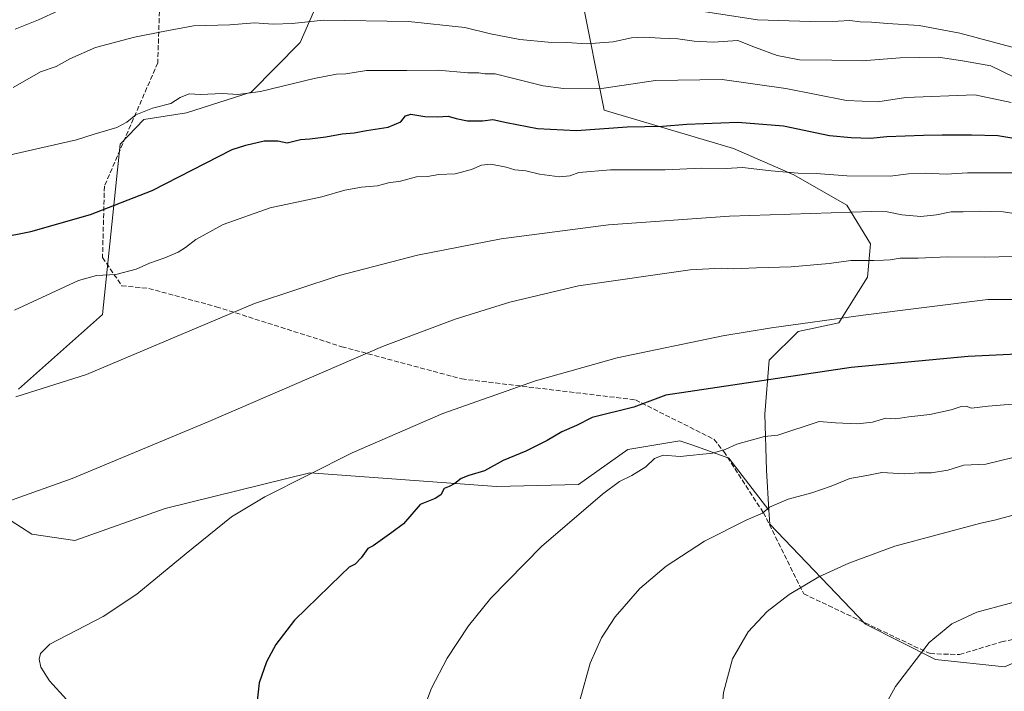
# Model space of a CAD drawing. Units: metres. Extents: x 658776 to 661232, y 4723313 to 4725679.
# Drawn here: x 660269 to 660604, y 4724026 to 4724255 of the extents above; entities that cross this region are included whole.
import ezdxf

# ---------------------------------------------------------------- set-up
doc = ezdxf.new("R2010")
doc.units = ezdxf.units.M
doc.header["$MEASUREMENT"] = 0
doc.linetypes.add('DGN Style 3', pattern=[2.307223, 1.648017, -0.659207])
for name, color, linetype, lineweight in [('Arbolado forestal CxS', 92, 'Continuous', 0), ('Curva de nivel maestra', 30, 'Continuous', 30), ('Curva de nivel normal', 30, 'Continuous', 0), ('Senda', 7, 'DGN Style 3', 0)]:
    doc.layers.add(name, color=color, linetype=linetype, lineweight=lineweight)

msp = doc.modelspace()

# ---------------------------------------------------------------- linework, layer by layer
at = {"layer": 'Arbolado forestal CxS', "color": 92, "linetype": 'Continuous', "lineweight": 0}
for points in [[(660256.1659, 4724398.9471, 1034.9097), (660304.7069, 4724293.4719, 1074.5643), (660315.1177, 4724284.2149, 1078.0802), (660336.7727, 4724282.2467, 1079.7612), (660360.8657, 4724284.1563, 1079.4619), (660372.1633, 4724265.3913, 1085.2002), (660364.3811, 4724247.3915, 1091.0314), (660347.6757, 4724230.4259, 1094.4636), (660325.6215, 4724223.4871, 1095.1332), (660311.0695, 4724221.1953, 1094.789), (660303.0343, 4724212.7215, 1095.6185), (660296.9461, 4724154.7319, 1106.7626), (660268.3967, 4724129.1915, 1108.4693)], [(660524.1059, 4724087.9681, 1134.4461), (660524.3949, 4724083.2273, 1135.3029), (660557.0671, 4724049.1411, 1141.8749), (660580.8949, 4724037.0627, 1144.9395), (660604.4707, 4724034.5095, 1146.6756), (660644.0501, 4724051.4449, 1147.3888), (660735.7559, 4724091.3663, 1140.3872), (660809.5363, 4724112.3853, 1138.3875), (660872.1369, 4724132.6279, 1135.9929), (660872.1357, 4724132.6323, 1135.9912), (660858.8467, 4724182.2623, 1114.476), (660851.9077, 4724211.4223, 1102.4712), (660841.3683, 4724255.7121, 1081.6887), (660830.1693, 4724309.8919, 1050.9441), (660828.4397, 4724317.1811, 1046.5347), (660816.8703, 4724366.0617, 1017.766), (660814.0209, 4724378.7911, 1011.4359)], [(660524.1059, 4724087.9681, 1134.4461), (660524.3949, 4724083.2273, 1135.3029), (660557.0671, 4724049.1411, 1141.8749), (660580.8949, 4724037.0627, 1144.9395), (660604.4707, 4724034.5095, 1146.6756), (660644.0501, 4724051.4449, 1147.3888), (660735.7559, 4724091.3663, 1140.3872), (660809.5363, 4724112.3853, 1138.3875), (660872.1369, 4724132.6279, 1135.9929), (660872.1357, 4724132.6323, 1135.9912), (660858.8467, 4724182.2623, 1114.476), (660851.9077, 4724211.4223, 1102.4712), (660841.3683, 4724255.7121, 1081.6887), (660830.1693, 4724309.8919, 1050.9441), (660828.4397, 4724317.1811, 1046.5347), (660816.8703, 4724366.0617, 1017.766), (660814.0209, 4724378.7911, 1011.4359)], [(660604.4707, 4724034.5095, 1146.6756), (660580.8949, 4724037.0627, 1144.9395), (660557.0671, 4724049.1411, 1141.8749), (660524.3949, 4724083.2273, 1135.3029), (660524.1059, 4724087.9681, 1134.4461), (660523.2721, 4724101.6263, 1131.8478), (660522.7675, 4724120.6769, 1127.5885), (660524.1839, 4724139.1439, 1122.8146), (660534.0911, 4724148.9387, 1120.3991), (660547.9911, 4724151.8485, 1119.8458), (660557.7465, 4724167.3583, 1115.6924), (660558.7137, 4724178.8223, 1113.0172), (660550.7409, 4724191.9565, 1107.9876), (660532.6771, 4724202.2817, 1104.4976), (660512.1073, 4724211.2687, 1102.5821), (660467.9825, 4724224.2883, 1096.5861), (660460.3233, 4724262.5883, 1083.814), (660468.7107, 4724280.1249, 1078.3882), (660477.1761, 4724297.8247, 1070.6345), (660502.3643, 4724315.2291, 1060.7136), (660511.5005, 4724330.0869, 1053.6324), (660527.3057, 4724333.0479, 1051.1319), (660565.3677, 4724335.3273, 1046.123), (660623.9803, 4724336.8797, 1039.0449)], [(660360.8657, 4724284.1563, 1079.4619), (660372.1633, 4724265.3913, 1085.2002), (660364.3811, 4724247.3915, 1091.0314), (660347.6757, 4724230.4259, 1094.4636), (660325.6215, 4724223.4871, 1095.1332), (660311.0695, 4724221.1953, 1094.789), (660303.0343, 4724212.7215, 1095.6185), (660296.9461, 4724154.7319, 1106.7626), (660268.3967, 4724129.1915, 1108.4693)], [(660360.8657, 4724284.1563, 1079.4619), (660372.1633, 4724265.3913, 1085.2002), (660364.3811, 4724247.3915, 1091.0314), (660347.6757, 4724230.4259, 1094.4636), (660325.6215, 4724223.4871, 1095.1332), (660311.0695, 4724221.1953, 1094.789), (660303.0343, 4724212.7215, 1095.6185), (660296.9461, 4724154.7319, 1106.7626), (660268.3967, 4724129.1915, 1108.4693)], [(660468.7107, 4724280.1249, 1078.3882), (660460.3233, 4724262.5883, 1083.814), (660467.9825, 4724224.2883, 1096.5861), (660512.1073, 4724211.2687, 1102.5821), (660532.6771, 4724202.2817, 1104.4976), (660550.7409, 4724191.9565, 1107.9876), (660558.7137, 4724178.8223, 1113.0172), (660557.7465, 4724167.3583, 1115.6924), (660547.9911, 4724151.8485, 1119.8458), (660534.0911, 4724148.9387, 1120.3991), (660524.1839, 4724139.1439, 1122.8146), (660522.7675, 4724120.6769, 1127.5885), (660523.2721, 4724101.6263, 1131.8478), (660524.1059, 4724087.9681, 1134.4461)], [(660468.7107, 4724280.1249, 1078.3882), (660460.3233, 4724262.5883, 1083.814), (660467.9825, 4724224.2883, 1096.5861), (660512.1073, 4724211.2687, 1102.5821), (660532.6771, 4724202.2817, 1104.4976), (660550.7409, 4724191.9565, 1107.9876), (660558.7137, 4724178.8223, 1113.0172), (660557.7465, 4724167.3583, 1115.6924), (660547.9911, 4724151.8485, 1119.8458), (660534.0911, 4724148.9387, 1120.3991), (660524.1839, 4724139.1439, 1122.8146), (660522.7675, 4724120.6769, 1127.5885), (660523.2721, 4724101.6263, 1131.8478), (660524.1059, 4724087.9681, 1134.4461)], [(660268.3967, 4724129.1915, 1108.4693), (660296.9461, 4724154.7319, 1106.7626), (660303.0343, 4724212.7215, 1095.6185), (660311.0695, 4724221.1953, 1094.789), (660325.6215, 4724223.4871, 1095.1332), (660347.6757, 4724230.4259, 1094.4636), (660364.3811, 4724247.3915, 1091.0314), (660372.1633, 4724265.3913, 1085.2002)], [(660460.3233, 4724262.5883, 1083.814), (660467.9825, 4724224.2883, 1096.5861), (660512.1073, 4724211.2687, 1102.5821), (660532.6771, 4724202.2817, 1104.4976), (660550.7409, 4724191.9565, 1107.9876), (660558.7137, 4724178.8223, 1113.0172), (660557.7465, 4724167.3583, 1115.6924), (660547.9911, 4724151.8485, 1119.8458), (660534.0911, 4724148.9387, 1120.3991), (660524.1839, 4724139.1439, 1122.8146), (660522.7675, 4724120.6769, 1127.5885), (660523.2721, 4724101.6263, 1131.8478), (660524.1059, 4724087.9681, 1134.4461), (660510.4563, 4724105.7343, 1130.0971), (660498.1647, 4724110.0935, 1128.4889), (660493.7803, 4724111.6485, 1127.9252), (660476.0693, 4724108.6367, 1127.2002), (660459.2301, 4724096.7521, 1127.9419), (660431.2929, 4724096.0125, 1125.8601), (660367.6331, 4724100.6811, 1119.2368), (660318.3959, 4724088.5739, 1117.7258), (660287.5537, 4724077.5895, 1117.0506), (660272.8837, 4724079.7427, 1116.0787), (660258.6629, 4724088.8979, 1114.4028)], [(660258.6629, 4724088.8979, 1114.4028), (660272.8837, 4724079.7427, 1116.0787), (660287.5537, 4724077.5895, 1117.0506), (660318.3959, 4724088.5739, 1117.7258), (660367.6331, 4724100.6811, 1119.2368), (660431.2929, 4724096.0125, 1125.8601), (660459.2301, 4724096.7521, 1127.9419), (660476.0693, 4724108.6367, 1127.2002), (660493.7803, 4724111.6485, 1127.9252), (660498.1647, 4724110.0935, 1128.4889), (660510.4563, 4724105.7343, 1130.0971), (660524.1059, 4724087.9681, 1134.4461), (660524.3949, 4724083.2273, 1135.3029), (660557.0671, 4724049.1411, 1141.8749), (660580.8949, 4724037.0627, 1144.9395), (660604.4707, 4724034.5095, 1146.6756)], [(660258.6629, 4724088.8979, 1114.4028), (660272.8837, 4724079.7427, 1116.0787), (660287.5537, 4724077.5895, 1117.0506), (660318.3959, 4724088.5739, 1117.7258), (660367.6331, 4724100.6811, 1119.2368), (660431.2929, 4724096.0125, 1125.8601), (660459.2301, 4724096.7521, 1127.9419), (660476.0693, 4724108.6367, 1127.2002), (660493.7803, 4724111.6485, 1127.9252), (660498.1647, 4724110.0935, 1128.4889), (660510.4563, 4724105.7343, 1130.0971), (660524.1059, 4724087.9681, 1134.4461)], [(660258.6629, 4724088.8979, 1114.4028), (660272.8837, 4724079.7427, 1116.0787), (660287.5537, 4724077.5895, 1117.0506), (660318.3959, 4724088.5739, 1117.7258), (660367.6331, 4724100.6811, 1119.2368), (660431.2929, 4724096.0125, 1125.8601), (660459.2301, 4724096.7521, 1127.9419), (660476.0693, 4724108.6367, 1127.2002), (660493.7803, 4724111.6485, 1127.9252), (660498.1647, 4724110.0935, 1128.4889), (660510.4563, 4724105.7343, 1130.0971), (660524.1059, 4724087.9681, 1134.4461)]]:
    msp.add_polyline3d(points, dxfattribs=at)
at = {"layer": 'Curva de nivel maestra', "color": 30, "linetype": 'Continuous', "lineweight": 30, "flags": 128}
for points, elevation in [([(660250.07, 4724178.5401), (660272.53, 4724182.9501), (660292.89, 4724188.8001), (660313.94, 4724197.0101), (660341.22, 4724210.8801), (660345.78, 4724212.4301), (660352.13, 4724213.8801), (660356.78, 4724213.9401), (660359.89, 4724213.1801), (660364.49, 4724214.3501), (660367.63, 4724214.6001), (660373.12, 4724215.2501), (660378.68, 4724216.3101), (660382.76, 4724216.6701), (660386.95, 4724217.4501), (660394.33, 4724218.5501), (660398.72, 4724220.4101), (660400.22, 4724222.4601), (660402.05, 4724222.9801), (660406.89, 4724222.2401), (660411.19, 4724222.0701), (660414.78, 4724222.3101), (660417.48, 4724221.4501), (660421.34, 4724220.6801), (660426.52, 4724220.7601), (660430.02, 4724221.1801), (660434.68, 4724220.1001), (660445.21, 4724218.0801), (660458.54, 4724217.4601), (660475.87, 4724218.6601), (660487.84, 4724218.9201), (660496.16, 4724219.5701), (660513.54, 4724220.2401), (660529.06, 4724218.9901), (660544.74, 4724215.7101), (660552.12, 4724215.0001), (660558.73, 4724214.7601), (660564.36, 4724215.3301), (660576.82, 4724215.8601), (660583.21, 4724215.9201), (660593.18, 4724215.9001), (660602.18, 4724215.6601), (660608.34, 4724214.7201)], 1100), ([(660625.44, 4724141.9001), (660592.09, 4724140.4101), (660552.16, 4724136.5601), (660488.94, 4724127.1601), (660478.11, 4724123.1001), (660463.94, 4724119.5701), (660458.54, 4724116.8501), (660453.54, 4724114.6801), (660448.54, 4724111.7101), (660441.22, 4724108.0801), (660433.55, 4724104.9201), (660427.22, 4724101.3701), (660421.89, 4724099.8401), (660419.18, 4724098.7801), (660417.06, 4724097.0301), (660415.18, 4724096.0801), (660413.4, 4724095.4001), (660412.27, 4724093.1801), (660410.4, 4724091.9801), (660405.22, 4724089.8901), (660399.63, 4724083.3601), (660395.64, 4724080.3501), (660389.22, 4724075.8001), (660387.46, 4724074.9001), (660385.11, 4724071.7301), (660383.12, 4724069.5501), (660381.11, 4724068.5901), (660378.34, 4724065.9601), (660362.39, 4724050.4101), (660356.06, 4724042.1501), (660352.86, 4724036.3001), (660350.38, 4724029.1501), (660348.5, 4724011.7101)], 1125)]:
    msp.add_lwpolyline(points, dxfattribs=dict(at, elevation=elevation))
at = {"layer": 'Curva de nivel normal', "color": 30, "linetype": 'Continuous', "lineweight": 0, "flags": 128}
for points, elevation in [([(660289.02, 4724261.4501), (660275.22, 4724255.1301), (660267.25, 4724251.9701)], 1085), ([(660609.95, 4724245.0701), (660589.23, 4724250.5801), (660575.3, 4724253.2501), (660564.51, 4724253.8801), (660559.08, 4724254.4001), (660555.24, 4724254.4701), (660551.73, 4724254.8901), (660547.75, 4724254.6701), (660538.36, 4724254.6101), (660520.27, 4724255.1801), (660487.08, 4724260.2501)], 1085), ([(660607.77, 4724235.6401), (660599.78, 4724239.4801), (660590.1, 4724241.1301), (660581.8, 4724242.4201), (660568.91, 4724242.1601), (660555.96, 4724241.2101), (660545.52, 4724241.4301), (660534.61, 4724241.5201), (660526.92, 4724242.9801), (660519.54, 4724245.7201), (660513.54, 4724248.1201), (660505.1, 4724247.4801), (660498.66, 4724247.9201), (660493.03, 4724248.6501), (660487.14, 4724248.8401), (660481.6, 4724249.2801), (660477.26, 4724248.9501), (660471.01, 4724247.5901), (660461.94, 4724247.0001), (660455.29, 4724247.4601), (660448.9, 4724247.5401), (660439.23, 4724248.4401), (660429.23, 4724250.3701), (660420.47, 4724252.4701), (660401.24, 4724254.6001), (660372.3, 4724255.0001), (660361.66, 4724253.8601), (660355.17, 4724253.6201), (660348.74, 4724254.0801), (660340.35, 4724253.4101), (660327.96, 4724253.1401), (660317.66, 4724251.2101), (660307.91, 4724249.2601), (660294.55, 4724245.6801), (660285.89, 4724241.9001), (660281.22, 4724239.2801), (660275.82, 4724237.4601), (660266.51, 4724232.0201)], 1090), ([(660606.74, 4724226.9101), (660594.3, 4724229.5901), (660570.75, 4724228.6701), (660561.26, 4724227.1701), (660550.54, 4724227.6701), (660529.88, 4724231.7401), (660508.25, 4724234.7701), (660485.42, 4724234.4301), (660467.91, 4724231.8301), (660454.16, 4724231.7801), (660447.21, 4724232.6501), (660430.87, 4724236.7201), (660427.27, 4724236.7301), (660425.22, 4724237.0301), (660421.46, 4724237.1101), (660411.4, 4724237.9701), (660400.66, 4724237.8101), (660387.02, 4724237.8301), (660379.89, 4724236.7801), (660376.78, 4724236.6201), (660369.12, 4724235.1701), (660350.78, 4724230.7001), (660343.14, 4724229.6401), (660337.92, 4724230.0401), (660330.4, 4724229.7301), (660326.55, 4724229.9001), (660323.42, 4724228.6401), (660320.29, 4724226.5801), (660313.98, 4724225.0601), (660308.33, 4724222.7401), (660305.3, 4724220.2401), (660301.83, 4724218.4801), (660294.09, 4724216.1801), (660288.1, 4724214.2201), (660251.53, 4724205.9401)], 1095), ([(660266.93, 4724156.1701), (660288.77, 4724166.2601), (660294.97, 4724167.9201), (660301.49, 4724168.3501), (660308.46, 4724170.1901), (660313.02, 4724172.1701), (660318.19, 4724173.9801), (660322.74, 4724175.9601), (660325.22, 4724177.5001), (660328.77, 4724180.2901), (660338.08, 4724185.3701), (660354.14, 4724191.1001), (660371.78, 4724194.7801), (660379.55, 4724197.1101), (660385.22, 4724198.0801), (660390.74, 4724198.5301), (660394.47, 4724199.6201), (660398.58, 4724200.1401), (660404, 4724201.5701), (660407.8, 4724201.7001), (660411.64, 4724202.4601), (660417.22, 4724202.6101), (660422.73, 4724204.1101), (660426.16, 4724205.6201), (660429.35, 4724205.9201), (660434.56, 4724204.9601), (660437.58, 4724203.9601), (660441.22, 4724203.6301), (660445.98, 4724202.4701), (660452.79, 4724201.6301), (660456.26, 4724201.9401), (660459.36, 4724203.0501), (660470.16, 4724203.9601), (660488.79, 4724203.9901), (660501.13, 4724204.5301), (660509.53, 4724204.4501), (660515.1, 4724204.8001), (660524.94, 4724203.6701), (660534.14, 4724202.8701), (660540.19, 4724202.7001), (660550.68, 4724201.9001), (660565.43, 4724201.8201), (660571.68, 4724202.6101), (660577.46, 4724202.8701), (660584.6, 4724202.5601), (660591.85, 4724202.9301), (660609.36, 4724202.9401)], 1105), ([(660607.72, 4724189.1001), (660603.92, 4724189.6501), (660599.61, 4724189.7501), (660595.88, 4724189.9401), (660590.39, 4724189.6401), (660586.2, 4724189.7301), (660581.28, 4724188.6501), (660575.87, 4724188.0601), (660569.39, 4724188.6401), (660564.46, 4724189.7101), (660559.16, 4724189.7401), (660510.68, 4724188.2501), (660469.46, 4724185.2101), (660432.87, 4724180.4501), (660404.31, 4724174.9201), (660377.69, 4724168.0301), (660348.78, 4724158.4601), (660291.51, 4724134.2701), (660267.45, 4724126.5801)], 1110), ([(660617.54, 4724174.6701), (660597.54, 4724174.2801), (660585, 4724174.2901), (660574.95, 4724173.8301), (660568.9, 4724173.8601), (660565.44, 4724173.2901), (660563.22, 4724173.2401), (660559.93, 4724173.0401), (660552.09, 4724173.0701), (660544.69, 4724172.0201), (660531.75, 4724170.9301), (660519.88, 4724170.6401), (660512.21, 4724170.2401), (660507.88, 4724170.4501), (660497.33, 4724169.9101), (660459.2, 4724164.4501), (660435.86, 4724158.9301), (660417.14, 4724153.0801), (660392.41, 4724143.7901), (660333.27, 4724118.1901), (660286.67, 4724098.7101), (660202.46, 4724068.7401)], 1115), ([(660612.91, 4724159.8401), (660598.78, 4724159.8101), (660556.3, 4724154.4901), (660525, 4724150.1701), (660508.46, 4724147.4601), (660472.46, 4724139.8901), (660444.53, 4724132.0801), (660413.03, 4724120.9501), (660382.11, 4724107.5201), (660352.3, 4724092.5401), (660340.98, 4724085.6901), (660325.47, 4724073.1401), (660308.73, 4724059.3301), (660297.19, 4724051.7401), (660279.07, 4724042.2801), (660275.85, 4724039.1201), (660275.37, 4724037.1601), (660276, 4724034.3901), (660278.9, 4724029.7801), (660284.73, 4724023.3901)], 1120), ([(660404.46, 4724014.8801), (660409.07, 4724027.2301), (660414.42, 4724037.5201), (660421.76, 4724048.5001), (660429.4, 4724057.9501), (660446.6, 4724075.5501), (660467.39, 4724093.3701), (660473.21, 4724097.7301), (660477.46, 4724099.7901), (660482.2, 4724102.7401), (660485.12, 4724105.5301), (660488.04, 4724106.7101), (660493.9, 4724106.2201), (660504.91, 4724107.4501), (660509.21, 4724108.6301), (660513.21, 4724110.5001), (660522.62, 4724113.0501), (660527.18, 4724113.5701), (660541.29, 4724118.1901), (660546.81, 4724117.8001), (660554.36, 4724117.4101), (660559.4, 4724117.9901), (660563.95, 4724119.3401), (660567.4, 4724119.1401), (660571.81, 4724119.8101), (660578.94, 4724120.6101), (660586.26, 4724122.1301), (660589.68, 4724123.3001), (660591.33, 4724123.4001), (660593.21, 4724122.8001), (660598.88, 4724123.3801), (660616.54, 4724124.9201)], 1130), ([(660607.88, 4724105.9901), (660598.06, 4724103.7001), (660590.62, 4724103.3201), (660585.06, 4724101.6401), (660579.57, 4724100.7401), (660575.33, 4724100.7501), (660570.32, 4724100.4001), (660562.64, 4724100.7601), (660557.55, 4724099.8001), (660551.72, 4724098.8201), (660545.31, 4724096.1101), (660538.72, 4724093.8401), (660530.64, 4724091.6801), (660524.37, 4724088.9801), (660521.91, 4724086.9601), (660516.36, 4724084.5601), (660502.17, 4724077.4401), (660489.12, 4724068.9101), (660480.16, 4724061.3001), (660471.68, 4724051.6501), (660467.08, 4724044.4201), (660463.17, 4724035.8201), (660459.69, 4724023.0901)], 1135), ([(660606.88, 4724086.1201), (660601.51, 4724084.6201), (660595.92, 4724083.3701), (660567.1, 4724075.6701), (660551.34, 4724069.9301), (660541.19, 4724065.2101), (660531.07, 4724059.2201), (660523.56, 4724053.3801), (660517.08, 4724046.5101), (660511.68, 4724037.3301), (660508.61, 4724025.7701), (660507.71, 4724015.3201), (660507.8, 4724000.2501), (660510.74, 4723971.3101), (660514.09, 4723956.9801), (660518.11, 4723946.4801), (660523.89, 4723936.1001), (660533.8, 4723922.7801), (660543.11, 4723912.4501), (660554.88, 4723901.3301), (660567.66, 4723893.3501), (660578.83, 4723888.5401), (660593.04, 4723884.8801), (660606.45, 4723883.3201)], 1140), ([(660617.04, 4724059.1001), (660594.98, 4724053.1401), (660586.47, 4724049.1601), (660578.77, 4724042.8901), (660567.26, 4724027.9001), (660560.33, 4724015.2701), (660557.58, 4724004.9301), (660558.03, 4723993.3701), (660563.25, 4723976.4801), (660572.82, 4723958.2801), (660582.52, 4723945.1001), (660599.31, 4723926.5001), (660602.48, 4723920.1301), (660606.77, 4723914.4701)], 1145)]:
    msp.add_lwpolyline(points, dxfattribs=dict(at, elevation=elevation))
at = {"layer": 'Senda', "color": 7, "linetype": 'DGN Style 3', "lineweight": 0}
msp.add_polyline3d([(660266.2001, 4724318.3301, 1073.3749), (660278.9301, 4724297.4401, 1083.8145), (660316.4501, 4724260.2901, 1098.5735), (660315.8101, 4724240.5101, 1099.1785), (660297.6201, 4724198.4301, 1112.777), (660296.9901, 4724174.0901, 1115.4689), (660303.5501, 4724164.4701, 1115.8798), (660312.7701, 4724163.5401, 1118.5682), (660335.7601, 4724157.3401, 1110.8381), (660378.5501, 4724143.7001, 1118.7884), (660419.4201, 4724132.7101, 1124.4485), (660478.6101, 4724125.5801, 1126.2183), (660505.4001, 4724112.1201, 1129.6744), (660508.7701, 4724107.9401, 1131.2986), (660522.2301, 4724087.1801, 1138.9636), (660536.0301, 4724059.4201, 1146.1441), (660579.0401, 4724039.0501, 1149.6987), (660589.1101, 4724038.7201, 1149.478), (660603.4001, 4724043.0801, 1147.766), (660624.3001, 4724047.3201, 1149.9)], dxfattribs=at)

doc.saveas('drawing.dxf')
